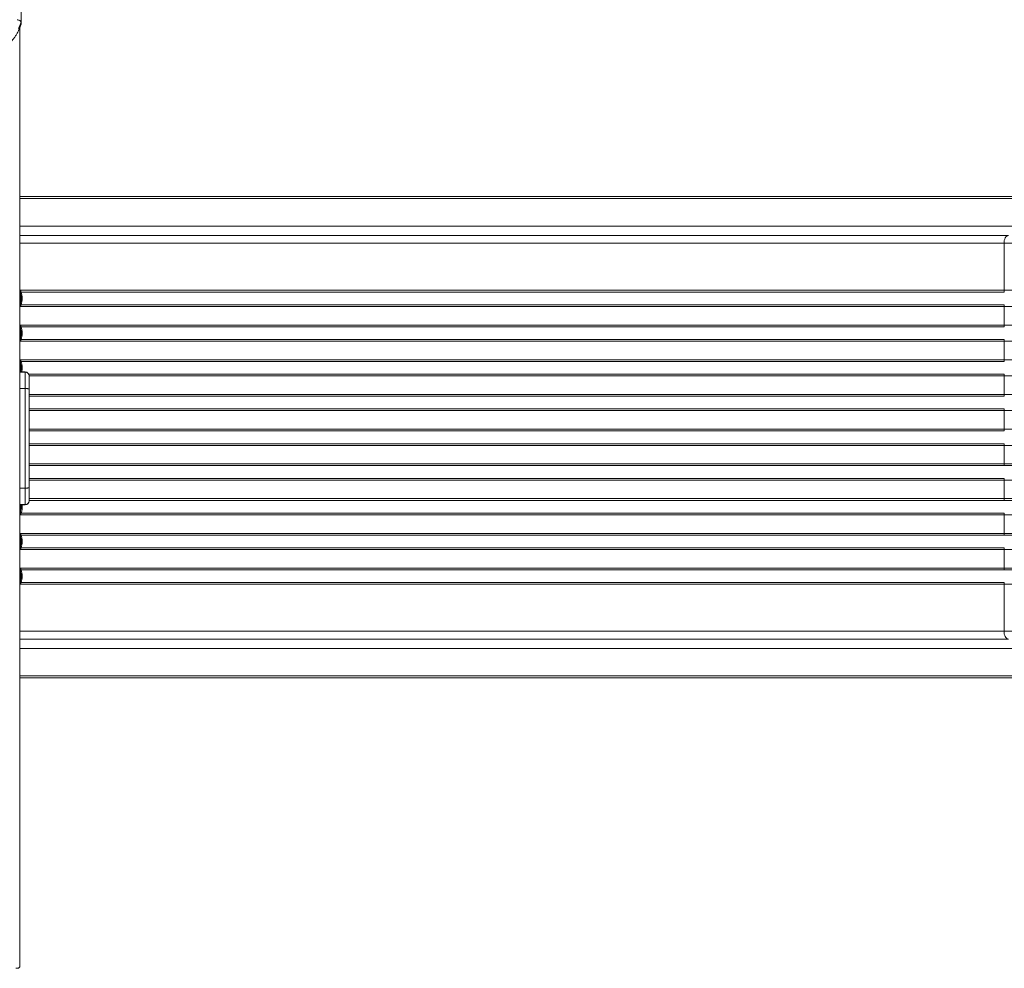
# Model space of a CAD drawing. Units: millimetres. Extents: x -23164 to -9358, y -4067 to 5569.
# Drawn here: x -13940 to -12692, y 68 to 1271 of the extents above; entities that cross this region are included whole.
import ezdxf

# ---------------------------------------------------------------- set-up
doc = ezdxf.new("R2010")
doc.units = ezdxf.units.MM

msp = doc.modelspace()

# ---------------------------------------------------------------- linework, layer by layer
at = {"color": 7, "linetype": 'Continuous', "lineweight": 15}
for p, q in [((-13937.858, 2654.259), (-13937.858, 1267.465)), ((-13937.977, 1264.627), (-13937.858, 1264.965)), ((-13937.858, 1267.465), (-13937.858, 1264.965)), ((-13939.513, 1260.09), (-13939.513, 70.363)), ((-12692.249, 1046.308), (-13939.513, 1046.308)), ((-12692.142, 1046.306), (-12604.416, 1043.819)), ((-12692.142, 1046.306), (-12444.39, 1046.306)), ((-12692.195, 987.145), (-12692.195, 927.555)), ((-12444.395, 987.145), (-12692.195, 987.145)), ((-13939.234, 925.634), (-13938.139, 927.555)), ((-13938.443, 925.246), (-13938.139, 927.555)), ((-12692.195, 927.555), (-13938.139, 927.555)), ((-12691.806, 925.398), (-13937.75, 925.398)), ((-12444.395, 927.555), (-12692.195, 927.555)), ((-13938.311, 922.504), (-13938.311, 912.112)), ((-13938.927, 908.357), (-13939.234, 908.982)), ((-13938.927, 908.357), (-13938.139, 907.061)), ((-13938.443, 909.37), (-13938.406, 908.7)), ((-13938.406, 908.7), (-13938.139, 907.061)), ((-13938.139, 907.061), (-12692.195, 907.061)), ((-13937.75, 909.218), (-12691.806, 909.218)), ((-12692.195, 907.061), (-12692.195, 883.555)), ((-12692.195, 907.061), (-12444.395, 907.061)), ((-13939.234, 881.634), (-13938.927, 882.259)), ((-13938.139, 883.555), (-13938.927, 882.259)), ((-13938.406, 881.915), (-13938.443, 881.246)), ((-13938.139, 883.555), (-13938.406, 881.915)), ((-13938.311, 878.504), (-13938.311, 868.112)), ((-12692.195, 883.555), (-13938.139, 883.555)), ((-12691.806, 881.398), (-13937.75, 881.398)), ((-12444.395, 883.555), (-12692.195, 883.555)), ((-13938.927, 864.357), (-13939.234, 864.982)), ((-13938.927, 864.357), (-13938.139, 863.061)), ((-13938.443, 865.37), (-13938.406, 864.7)), ((-13938.406, 864.7), (-13938.139, 863.061)), ((-13938.139, 863.061), (-12692.195, 863.061)), ((-13937.75, 865.218), (-12691.806, 865.218)), ((-12692.195, 863.061), (-12692.195, 839.555)), ((-12692.195, 863.061), (-12444.395, 863.061)), ((-13939.234, 837.634), (-13938.927, 838.259)), ((-13938.139, 839.555), (-13938.927, 838.259)), ((-13938.406, 837.915), (-13938.443, 837.246)), ((-13938.139, 839.555), (-13938.406, 837.915)), ((-12692.195, 839.555), (-13938.139, 839.555)), ((-12691.806, 837.398), (-13937.75, 837.398)), ((-13932.582, 824.245), (-13939.513, 824.245)), ((-13932.582, 803.09), (-13932.582, 823.983)), ((-13927.582, 819.245), (-13927.582, 818.984)), ((-13927.582, 818.984), (-13927.582, 802.27)), ((-12692.195, 819.061), (-12692.195, 795.555)), ((-12692.195, 819.061), (-12444.395, 819.061)), ((-13932.582, 676.839), (-13932.582, 803.09)), ((-13927.582, 802.27), (-13927.582, 677.659)), ((-12692.195, 775.061), (-12692.195, 751.555)), ((-12692.195, 707.555), (-12692.195, 731.061)), ((-12444.362, 705.398), (-12691.806, 705.398)), ((-12692.195, 663.555), (-12692.195, 687.061)), ((-13932.582, 655.946), (-13932.582, 676.839)), ((-13927.582, 677.659), (-13927.582, 660.945)), ((-12444.395, 663.555), (-12692.195, 663.555)), ((-12444.362, 661.398), (-12691.806, 661.398)), ((-13939.513, 655.684), (-13932.582, 655.684)), ((-13927.582, 660.945), (-13927.582, 660.684)), ((-13939.234, 644.982), (-13938.927, 644.357)), ((-13938.139, 643.061), (-13938.927, 644.357)), ((-13938.443, 645.37), (-13938.406, 644.7)), ((-13938.139, 643.061), (-13938.406, 644.7)), ((-12692.195, 643.061), (-13938.139, 643.061)), ((-13937.75, 645.218), (-12691.806, 645.218)), ((-12692.195, 619.555), (-12692.195, 643.061)), ((-13938.927, 618.259), (-13939.234, 617.634)), ((-13938.927, 618.259), (-13938.139, 619.555)), ((-13938.406, 617.916), (-13938.443, 617.246)), ((-13938.406, 617.916), (-13938.139, 619.555)), ((-13938.311, 614.504), (-13938.311, 604.112)), ((-13938.139, 619.555), (-12692.195, 619.555)), ((-12691.806, 617.398), (-13937.75, 617.398)), ((-12444.395, 619.555), (-12692.195, 619.555)), ((-12444.362, 617.398), (-12691.806, 617.398)), ((-13939.234, 600.982), (-13938.927, 600.357)), ((-13938.139, 599.061), (-13938.927, 600.357)), ((-13938.443, 601.37), (-13938.406, 600.7)), ((-13938.139, 599.061), (-13938.406, 600.7)), ((-12692.195, 599.061), (-13938.139, 599.061)), ((-13937.75, 601.218), (-12691.806, 601.218)), ((-12692.195, 575.555), (-12692.195, 599.061)), ((-12692.195, 599.061), (-12444.395, 599.061)), ((-13938.927, 574.259), (-13939.234, 573.634)), ((-13938.927, 574.259), (-13938.139, 575.555)), ((-13938.406, 573.916), (-13938.139, 575.555)), ((-13938.139, 575.555), (-12692.195, 575.555)), ((-12444.395, 575.555), (-12692.195, 575.555)), ((-13938.406, 573.916), (-13938.443, 573.246)), ((-13938.311, 570.504), (-13938.311, 560.112)), ((-12691.806, 573.398), (-13937.75, 573.398)), ((-12444.362, 573.398), (-12691.806, 573.398)), ((-13939.234, 556.982), (-13938.139, 555.061)), ((-13938.443, 557.37), (-13938.139, 555.061)), ((-12692.195, 555.061), (-13938.139, 555.061)), ((-13937.75, 557.218), (-12691.806, 557.218)), ((-12692.195, 495.471), (-12692.195, 555.061)), ((-12692.195, 555.061), (-12444.395, 555.061)), ((-12444.395, 495.471), (-12692.195, 495.471)), ((-12692.142, 436.309), (-12604.416, 438.797)), ((-12692.249, 436.308), (-13939.513, 436.308)), ((-12444.39, 436.309), (-12692.142, 436.309))]:
    msp.add_line(p, q, dxfattribs=at)
at = {"color": 8, "linetype": 'Continuous', "lineweight": 15}
for p, q in [((-13939.513, 1046.306), (-12692.142, 1046.306)), ((-12604.416, 1043.819), (-13939.513, 1043.819)), ((-13939.513, 1008.889), (-12603.665, 1008.889)), ((-12686.575, 997.107), (-13939.513, 997.107)), ((-12692.195, 987.145), (-13939.513, 987.145)), ((-13939.513, 924.526), (-13939.234, 925.634)), ((-13939.234, 908.982), (-13939.513, 910.09)), ((-13939.513, 880.526), (-13939.234, 881.634)), ((-13939.234, 864.982), (-13939.513, 866.09)), ((-13939.513, 836.526), (-13939.234, 837.634)), ((-13932.582, 823.983), (-13939.513, 823.983)), ((-13938.311, 834.504), (-13938.311, 824.245)), ((-13932.582, 823.983), (-13932.582, 824.245)), ((-13927.988, 821.218), (-12691.806, 821.218)), ((-13927.582, 819.061), (-12692.195, 819.061)), ((-13932.582, 803.09), (-13939.513, 803.09)), ((-12692.195, 795.555), (-13927.582, 795.555)), ((-12691.806, 793.398), (-13927.582, 793.398)), ((-13927.582, 777.218), (-12691.806, 777.218)), ((-13927.582, 775.061), (-12692.195, 775.061)), ((-12692.195, 751.555), (-13927.582, 751.555)), ((-12691.806, 749.398), (-13927.582, 749.398)), ((-13927.582, 733.218), (-12691.806, 733.218)), ((-12692.195, 731.061), (-13927.582, 731.061)), ((-13927.582, 707.555), (-12692.195, 707.555)), ((-12691.806, 705.398), (-13927.582, 705.398)), ((-13927.582, 689.218), (-12691.806, 689.218)), ((-12692.195, 687.061), (-13927.582, 687.061)), ((-13932.582, 676.839), (-13939.513, 676.839)), ((-13927.582, 663.555), (-12692.195, 663.555)), ((-12691.806, 661.398), (-13927.582, 661.398)), ((-13932.582, 655.946), (-13939.513, 655.946)), ((-13938.311, 655.684), (-13938.311, 648.112)), ((-13937.835, 655.684), (-13937.695, 653.308)), ((-13932.582, 655.684), (-13932.582, 655.946)), ((-13939.513, 646.09), (-13939.234, 644.982)), ((-13939.234, 617.634), (-13939.513, 616.526)), ((-13939.513, 602.09), (-13939.234, 600.982)), ((-13939.234, 573.634), (-13939.513, 572.526)), ((-13939.513, 558.09), (-13939.234, 556.982)), ((-13939.513, 495.471), (-12692.195, 495.471)), ((-12686.575, 485.509), (-13939.513, 485.509)), ((-13939.513, 473.727), (-12603.665, 473.727)), ((-12604.416, 438.797), (-13939.513, 438.797)), ((-13939.513, 436.309), (-12692.142, 436.309))]:
    msp.add_line(p, q, dxfattribs=at)
at = {"color": 7, "linetype": 'Continuous', "lineweight": 15, "flags": 128}
for points in [[(-13937.858, 1267.465), (-13939.279, 1263.329), (-13941.054, 1259.297)], [(-13941.054, 1256.797), (-13939.279, 1260.829), (-13937.858, 1264.965)], [(-12686.575, 997.107), (-12687.697, 996.775), (-12688.762, 996.113), (-12689.733, 995.144), (-12690.578, 993.901), (-12691.267, 992.425), (-12691.777, 990.769), (-12692.09, 988.988), (-12692.195, 987.145)], [(-13932.582, 803.09), (-13931.607, 803.075), (-13930.669, 803.028), (-13929.804, 802.952), (-13929.046, 802.85), (-13928.425, 802.726), (-13927.963, 802.584), (-13927.678, 802.43), (-13927.582, 802.27)], [(-13932.582, 676.839), (-13931.607, 676.855), (-13930.669, 676.901), (-13929.804, 676.977), (-13929.046, 677.079), (-13928.425, 677.203), (-13927.963, 677.345), (-13927.678, 677.499), (-13927.582, 677.659)], [(-12692.195, 495.471), (-12692.09, 493.627), (-12691.777, 491.847), (-12691.267, 490.191), (-12690.578, 488.715), (-12689.733, 487.472), (-12688.762, 486.503), (-12687.697, 485.841), (-12686.575, 485.509)]]:
    msp.add_lwpolyline(points, dxfattribs=at)
at = {"color": 7, "linetype": 'Continuous', "lineweight": 15}
for centre, radius, start, end in [((-12692.249, 1042.517), 3.791, 88.375878, 89.99992), ((-13937.692, 923.473), 1.926, 91.709321, 112.958711), ((-13932.199, 927.512), 5.94, 179.58501, 200.850376), ((-13959.258, 917.308), 22.979, 339.38775, 20.612249), ((-12686.255, 927.512), 5.94, 179.585011, 200.850376), ((-13937.692, 911.143), 1.926, 247.041234, 268.290648), ((-13932.199, 907.104), 5.94, 159.149624, 180.414989), ((-12686.255, 907.104), 5.94, 159.149624, 180.414989), ((-13937.692, 879.473), 1.926, 91.70932, 112.958795), ((-13932.199, 883.512), 5.94, 179.585011, 200.850376), ((-13959.258, 873.308), 22.979, 339.38775, 20.612249), ((-12686.255, 883.512), 5.94, 179.585011, 200.850376), ((-13937.692, 867.143), 1.926, 247.041234, 268.290648), ((-13932.199, 863.104), 5.94, 159.149624, 180.414989), ((-12686.255, 863.104), 5.94, 159.149624, 180.414989), ((-13937.692, 835.473), 1.926, 91.70932, 112.958795), ((-13932.199, 839.512), 5.94, 179.585011, 200.850376), ((-12686.255, 839.512), 5.94, 179.585011, 200.850376), ((-13932.582, 819.245), 5, 0, 90), ((-13932.581, 818.984), 4.999, 0.008234, 90.008232), ((-12686.255, 819.104), 5.94, 159.149624, 180.414989), ((-12686.255, 795.512), 5.94, 179.585011, 200.850376), ((-12686.255, 775.104), 5.94, 159.149624, 180.414989), ((-12686.255, 751.512), 5.94, 179.585011, 200.850376), ((-12686.255, 731.104), 5.94, 159.149624, 180.414989), ((-12686.255, 707.512), 5.94, 179.585011, 200.850376), ((-12686.255, 687.104), 5.94, 159.149624, 180.414989), ((-12686.255, 663.512), 5.94, 179.585011, 200.850376), ((-13932.581, 660.945), 4.999, 269.991768, 359.991766), ((-13932.582, 660.684), 5, 270, 0), ((-13937.692, 647.143), 1.926, 247.041225, 268.290672), ((-13932.199, 643.104), 5.94, 159.149624, 180.414989), ((-12686.255, 643.104), 5.94, 159.149624, 180.414989), ((-13937.692, 615.473), 1.926, 91.709332, 112.958812), ((-13932.199, 619.512), 5.94, 179.585011, 200.850376), ((-13959.258, 609.308), 22.979, 339.387751, 20.612249), ((-12686.255, 619.512), 5.94, 179.585011, 200.850376), ((-13937.692, 603.143), 1.926, 247.041225, 268.290672), ((-13932.199, 599.104), 5.94, 159.149624, 180.414989), ((-12686.255, 599.104), 5.94, 159.149624, 180.414989), ((-13932.199, 575.512), 5.94, 179.585011, 200.850376), ((-12686.255, 575.512), 5.94, 179.585011, 200.850376), ((-13937.692, 571.473), 1.926, 91.709332, 112.958812), ((-13959.258, 565.308), 22.979, 339.387751, 20.612249), ((-13937.692, 559.143), 1.926, 247.04127, 268.290686), ((-13932.199, 555.104), 5.94, 159.149624, 180.414989), ((-12686.255, 555.104), 5.94, 159.149624, 180.414989), ((-12692.249, 440.099), 3.791, 270.00008, 271.624122)]:
    msp.add_arc(centre, radius, start, end, dxfattribs=at)
at = {"color": 8, "linetype": 'Continuous', "lineweight": 15}
for centre, radius, start, end in [((-13959.35, 829.285), 23.074, 347.383196, 20.585771), ((-13959.222, 653.289), 22.939, 339.398967, 5.992501)]:
    msp.add_arc(centre, radius, start, end, dxfattribs=at)
at = {"color": 7, "linetype": 'Continuous', "lineweight": 15}
for points, knots in [([(-14058.247, 1247.59), (-14057.783, 1246.977), (-14056.471, 1245.247), (-14054.107, 1242.524), (-14051.092, 1239.487), (-14047.841, 1236.64), (-14044.373, 1233.996), (-14040.705, 1231.567), (-14036.853, 1229.366), (-14032.836, 1227.402), (-14028.674, 1225.685), (-14024.386, 1224.224), (-14019.993, 1223.026), (-14015.515, 1222.095), (-14010.974, 1221.437), (-14006.392, 1221.054), (-14001.79, 1220.95), (-13997.19, 1221.123), (-13992.614, 1221.574), (-13988.083, 1222.3), (-13983.621, 1223.299), (-13979.246, 1224.565), (-13974.982, 1226.093), (-13970.847, 1227.876), (-13966.862, 1229.906), (-13963.046, 1232.172), (-13959.418, 1234.665), (-13955.996, 1237.371), (-13952.795, 1240.28), (-13949.831, 1243.375), (-13947.12, 1246.642), (-13944.674, 1250.066), (-13942.502, 1253.628), (-13940.625, 1257.314), (-13939.071, 1260.974), (-13938.288, 1263.439), (-13937.917, 1264.607)], [0, 0, 0, 0, 0.01629629, 0.04605392, 0.07583465, 0.10564798, 0.13549099, 0.16536036, 0.19525261, 0.22516434, 0.25509239, 0.28503391, 0.31498643, 0.34494786, 0.37491647, 0.40489083, 0.43486976, 0.46485223, 0.4948371, 0.52482325, 0.55480956, 0.58479467, 0.61477691, 0.64475422, 0.67472412, 0.70468365, 0.73462942, 0.76455761, 0.79446411, 0.82434471, 0.8541953, 0.88401216, 0.91379232, 0.94353389, 0.97323638, 1, 1, 1, 1]), ([(-13937.858, 1267.465), (-13937.912, 1267.751), (-13938.022, 1268.321), (-13938.873, 1269.159), (-13940.128, 1269.868), (-13941.527, 1270.317), (-13942.467, 1270.479), (-13942.848, 1270.523), (-13942.858, 1270.524)], [0, 0, 0, 0, 0.21251497, 0.42500442, 0.63823171, 0.85307508, 0.99646156, 1, 1, 1, 1]), ([(-12444.399, 1046.308), (-12451.773, 1046.308), (-12466.553, 1046.308), (-12488.64, 1046.308), (-12510.666, 1046.308), (-12532.545, 1046.308), (-12554.198, 1046.308), (-12575.523, 1046.308), (-12596.443, 1046.308), (-12616.883, 1046.308), (-12636.755, 1046.308), (-12655.978, 1046.308), (-12674.555, 1046.308), (-12686.36, 1046.308), (-12692.249, 1046.308)], [0, 0, 0, 0, 0.08247806, 0.16533031, 0.24853414, 0.33222687, 0.41605799, 0.5, 0.58394024, 0.66777136, 0.75146586, 0.83466793, 0.91752107, 1, 1, 1, 1]), ([(-13939.234, 925.634), (-13939.178, 925.596), (-13939.066, 925.521), (-13938.866, 925.416), (-13938.655, 925.32), (-13938.514, 925.271), (-13938.443, 925.246)], [0, 0, 0, 0, 0.24999903, 0.49999928, 0.74999988, 1, 1, 1, 1]), ([(-13938.311, 922.504), (-13938.368, 922.979), (-13938.479, 923.908), (-13938.455, 924.807), (-13938.443, 925.246)], [0, 0, 0, 0, 0.51081552, 1, 1, 1, 1]), ([(-13938.443, 909.37), (-13938.455, 909.809), (-13938.479, 910.707), (-13938.368, 911.637), (-13938.311, 912.112)], [0, 0, 0, 0, 0.48895444, 1, 1, 1, 1]), ([(-13939.234, 908.982), (-13939.178, 909.02), (-13939.066, 909.094), (-13938.866, 909.2), (-13938.655, 909.296), (-13938.514, 909.345), (-13938.443, 909.37)], [0, 0, 0, 0, 0.249999695, 0.500000054, 0.750000384, 1, 1, 1, 1]), ([(-13938.927, 908.357), (-13938.85, 908.419), (-13938.696, 908.543), (-13938.503, 908.648), (-13938.406, 908.7)], [0, 0, 0, 0, 0.500000144, 1, 1, 1, 1]), ([(-13939.234, 881.634), (-13939.178, 881.596), (-13939.066, 881.521), (-13938.866, 881.416), (-13938.655, 881.32), (-13938.514, 881.271), (-13938.443, 881.246)], [0, 0, 0, 0, 0.24999975, 0.50000018, 0.75000051, 1, 1, 1, 1]), ([(-13938.406, 881.915), (-13938.503, 881.968), (-13938.696, 882.073), (-13938.85, 882.197), (-13938.927, 882.259)], [0, 0, 0, 0, 0.50001139, 1, 1, 1, 1]), ([(-13938.311, 878.504), (-13938.368, 878.979), (-13938.479, 879.908), (-13938.455, 880.807), (-13938.443, 881.246)], [0, 0, 0, 0, 0.51081569, 1, 1, 1, 1]), ([(-13939.234, 864.982), (-13939.178, 865.02), (-13939.066, 865.094), (-13938.866, 865.2), (-13938.655, 865.296), (-13938.514, 865.345), (-13938.443, 865.37)], [0, 0, 0, 0, 0.24999969, 0.50000005, 0.75000038, 1, 1, 1, 1]), ([(-13938.927, 864.357), (-13938.85, 864.419), (-13938.696, 864.543), (-13938.503, 864.648), (-13938.406, 864.7)], [0, 0, 0, 0, 0.500000144, 1, 1, 1, 1]), ([(-13938.443, 865.37), (-13938.455, 865.809), (-13938.479, 866.707), (-13938.368, 867.637), (-13938.311, 868.112)], [0, 0, 0, 0, 0.488954436, 1, 1, 1, 1]), ([(-13939.234, 837.634), (-13939.178, 837.596), (-13939.066, 837.521), (-13938.866, 837.416), (-13938.655, 837.32), (-13938.514, 837.271), (-13938.443, 837.246)], [0, 0, 0, 0, 0.24999975, 0.50000018, 0.75000051, 1, 1, 1, 1]), ([(-13938.406, 837.915), (-13938.503, 837.968), (-13938.696, 838.073), (-13938.85, 838.197), (-13938.927, 838.259)], [0, 0, 0, 0, 0.50001139, 1, 1, 1, 1]), ([(-13938.311, 834.504), (-13938.368, 834.979), (-13938.479, 835.908), (-13938.455, 836.807), (-13938.443, 837.246)], [0, 0, 0, 0, 0.510815691, 1, 1, 1, 1]), ([(-13939.234, 644.982), (-13939.178, 645.02), (-13939.066, 645.094), (-13938.866, 645.2), (-13938.655, 645.296), (-13938.514, 645.345), (-13938.443, 645.37)], [0, 0, 0, 0, 0.24999976, 0.50000013, 0.75000043, 1, 1, 1, 1]), ([(-13938.406, 644.7), (-13938.503, 644.648), (-13938.696, 644.543), (-13938.85, 644.419), (-13938.927, 644.357)], [0, 0, 0, 0, 0.5000049, 1, 1, 1, 1]), ([(-13938.311, 648.112), (-13938.368, 647.637), (-13938.479, 646.708), (-13938.455, 645.809), (-13938.443, 645.37)], [0, 0, 0, 0, 0.51081569, 1, 1, 1, 1]), ([(-13939.234, 617.634), (-13939.178, 617.596), (-13939.066, 617.521), (-13938.866, 617.416), (-13938.655, 617.32), (-13938.514, 617.271), (-13938.443, 617.246)], [0, 0, 0, 0, 0.25000066, 0.50000146, 0.75000152, 1, 1, 1, 1]), ([(-13938.443, 617.246), (-13938.455, 616.807), (-13938.479, 615.908), (-13938.368, 614.979), (-13938.311, 614.504)], [0, 0, 0, 0, 0.48895444, 1, 1, 1, 1]), ([(-13939.234, 600.982), (-13939.178, 601.02), (-13939.066, 601.094), (-13938.866, 601.2), (-13938.655, 601.296), (-13938.514, 601.345), (-13938.443, 601.37)], [0, 0, 0, 0, 0.24999976, 0.50000013, 0.75000043, 1, 1, 1, 1]), ([(-13938.406, 600.7), (-13938.503, 600.648), (-13938.696, 600.543), (-13938.85, 600.419), (-13938.927, 600.357)], [0, 0, 0, 0, 0.5000049, 1, 1, 1, 1]), ([(-13938.311, 604.112), (-13938.368, 603.637), (-13938.479, 602.708), (-13938.455, 601.809), (-13938.443, 601.37)], [0, 0, 0, 0, 0.51081569, 1, 1, 1, 1]), ([(-13939.234, 573.634), (-13939.178, 573.596), (-13939.066, 573.521), (-13938.866, 573.416), (-13938.655, 573.32), (-13938.514, 573.271), (-13938.443, 573.246)], [0, 0, 0, 0, 0.25000066, 0.50000146, 0.75000152, 1, 1, 1, 1]), ([(-13938.443, 573.246), (-13938.455, 572.807), (-13938.479, 571.908), (-13938.368, 570.979), (-13938.311, 570.504)], [0, 0, 0, 0, 0.48895444, 1, 1, 1, 1]), ([(-13939.234, 556.982), (-13939.178, 557.02), (-13939.066, 557.094), (-13938.866, 557.2), (-13938.655, 557.296), (-13938.514, 557.345), (-13938.443, 557.37)], [0, 0, 0, 0, 0.24999903, 0.49999928, 0.74999988, 1, 1, 1, 1]), ([(-13938.311, 560.112), (-13938.368, 559.637), (-13938.479, 558.708), (-13938.455, 557.809), (-13938.443, 557.37)], [0, 0, 0, 0, 0.51081552, 1, 1, 1, 1]), ([(-12444.399, 436.308), (-12451.773, 436.308), (-12466.553, 436.308), (-12488.64, 436.308), (-12510.666, 436.308), (-12532.545, 436.308), (-12554.198, 436.308), (-12575.523, 436.308), (-12596.443, 436.308), (-12616.883, 436.308), (-12636.755, 436.308), (-12655.978, 436.308), (-12674.555, 436.308), (-12686.36, 436.308), (-12692.249, 436.308)], [0, 0, 0, 0, 0.08247806, 0.16533031, 0.24853414, 0.33222687, 0.41605799, 0.5, 0.58394024, 0.66777136, 0.75146586, 0.83466793, 0.91752107, 1, 1, 1, 1]), ([(-13939.513, 70.363), (-13939.568, 70.089), (-13939.677, 69.542), (-13940.529, 68.892), (-13941.784, 68.462), (-13943.182, 68.326), (-13944.123, 68.378), (-13944.504, 68.421), (-13944.513, 68.422)], [0, 0, 0, 0, 0.21251497, 0.42500442, 0.63823171, 0.85307508, 0.99646156, 1, 1, 1, 1])]:
    msp.add_open_spline(points, degree=3, knots=knots, dxfattribs=at)
at = {"color": 8, "linetype": 'Continuous', "lineweight": 15}
for points, knots in [([(-13939.513, 922.504), (-13939.465, 922.504), (-13939.303, 922.504), (-13938.973, 922.504), (-13938.589, 922.504), (-13938.404, 922.504), (-13938.311, 922.504)], [0, 0, 0, 0, 0.12343022, 0.41562014, 0.70781007, 1, 1, 1, 1]), ([(-13938.311, 912.112), (-13938.404, 912.112), (-13938.589, 912.112), (-13938.973, 912.112), (-13939.303, 912.112), (-13939.465, 912.112), (-13939.513, 912.112)], [0, 0, 0, 0, 0.29218826, 0.58437652, 0.87656478, 1, 1, 1, 1]), ([(-13939.513, 878.504), (-13939.465, 878.504), (-13939.303, 878.504), (-13938.973, 878.504), (-13938.589, 878.504), (-13938.404, 878.504), (-13938.311, 878.504)], [0, 0, 0, 0, 0.12343022, 0.41562014, 0.70781007, 1, 1, 1, 1]), ([(-13938.311, 868.112), (-13938.404, 868.112), (-13938.589, 868.112), (-13938.973, 868.112), (-13939.303, 868.112), (-13939.465, 868.112), (-13939.513, 868.112)], [0, 0, 0, 0, 0.29218826, 0.58437652, 0.87656478, 1, 1, 1, 1]), ([(-13939.513, 834.504), (-13939.465, 834.504), (-13939.303, 834.504), (-13938.973, 834.504), (-13938.589, 834.504), (-13938.404, 834.504), (-13938.311, 834.504)], [0, 0, 0, 0, 0.12343022, 0.41562014, 0.70781007, 1, 1, 1, 1]), ([(-13939.513, 648.112), (-13939.465, 648.112), (-13939.303, 648.112), (-13938.973, 648.112), (-13938.589, 648.112), (-13938.404, 648.112), (-13938.311, 648.112)], [0, 0, 0, 0, 0.12343031, 0.4156202, 0.7078101, 1, 1, 1, 1]), ([(-13939.513, 614.504), (-13939.465, 614.504), (-13939.303, 614.504), (-13938.973, 614.504), (-13938.589, 614.504), (-13938.404, 614.504), (-13938.311, 614.504)], [0, 0, 0, 0, 0.12343159, 0.41562106, 0.70781053, 1, 1, 1, 1]), ([(-13939.513, 604.112), (-13939.465, 604.112), (-13939.303, 604.112), (-13938.973, 604.112), (-13938.589, 604.112), (-13938.404, 604.112), (-13938.311, 604.112)], [0, 0, 0, 0, 0.123430306, 0.415620204, 0.707810102, 1, 1, 1, 1]), ([(-13939.513, 570.504), (-13939.465, 570.504), (-13939.303, 570.504), (-13938.973, 570.504), (-13938.589, 570.504), (-13938.404, 570.504), (-13938.311, 570.504)], [0, 0, 0, 0, 0.12343159, 0.41562106, 0.70781053, 1, 1, 1, 1]), ([(-13939.513, 560.112), (-13939.465, 560.112), (-13939.303, 560.112), (-13938.973, 560.112), (-13938.589, 560.112), (-13938.404, 560.112), (-13938.311, 560.112)], [0, 0, 0, 0, 0.123430306, 0.415620204, 0.707810102, 1, 1, 1, 1])]:
    msp.add_open_spline(points, degree=3, knots=knots, dxfattribs=at)
at = {"color": 7, "linetype": 'Continuous', "lineweight": 15}
for points in [[(-13938.311, 922.504), (-13938.132, 921.662), (-13937.774, 919.978), (-13937.722, 918.198), (-13937.695, 917.308)], [(-13937.695, 917.308), (-13937.722, 916.418), (-13937.774, 914.638), (-13938.132, 912.954), (-13938.311, 912.112)], [(-13938.311, 878.504), (-13938.132, 877.662), (-13937.774, 875.978), (-13937.722, 874.198), (-13937.695, 873.308)], [(-13937.695, 873.308), (-13937.722, 872.418), (-13937.774, 870.638), (-13938.132, 868.954), (-13938.311, 868.112)], [(-12444.395, 839.555), (-12451.843, 839.555), (-12466.74, 839.555), (-12488.951, 839.555), (-12510.991, 839.555), (-12532.799, 839.555), (-12554.317, 839.555), (-12575.492, 839.555), (-12596.267, 839.555), (-12616.588, 839.555), (-12636.407, 839.555), (-12655.655, 839.555), (-12674.347, 839.555), (-12686.246, 839.555), (-12692.195, 839.555)], [(-13938.311, 834.504), (-13938.132, 833.662), (-13937.774, 831.978), (-13937.722, 830.198), (-13937.695, 829.308)], [(-13937.695, 829.308), (-13937.722, 828.418), (-13937.774, 826.638), (-13938.132, 824.954), (-13938.311, 824.112)], [(-12444.395, 795.555), (-12451.843, 795.555), (-12466.74, 795.555), (-12488.951, 795.555), (-12510.991, 795.555), (-12532.799, 795.555), (-12554.317, 795.555), (-12575.492, 795.555), (-12596.267, 795.555), (-12616.588, 795.555), (-12636.407, 795.555), (-12655.655, 795.555), (-12674.347, 795.555), (-12686.246, 795.555), (-12692.195, 795.555)], [(-12692.195, 775.061), (-12686.246, 775.061), (-12674.347, 775.061), (-12655.655, 775.061), (-12636.407, 775.061), (-12616.588, 775.061), (-12596.267, 775.061), (-12575.492, 775.061), (-12554.317, 775.061), (-12532.799, 775.061), (-12510.991, 775.061), (-12488.951, 775.061), (-12466.74, 775.061), (-12451.843, 775.061), (-12444.395, 775.061)], [(-12444.395, 751.555), (-12451.843, 751.555), (-12466.74, 751.555), (-12488.951, 751.555), (-12510.991, 751.555), (-12532.799, 751.555), (-12554.317, 751.555), (-12575.492, 751.555), (-12596.267, 751.555), (-12616.588, 751.555), (-12636.407, 751.555), (-12655.655, 751.555), (-12674.347, 751.555), (-12686.246, 751.555), (-12692.195, 751.555)], [(-12692.195, 731.061), (-12686.246, 731.061), (-12674.347, 731.061), (-12655.655, 731.061), (-12636.407, 731.061), (-12616.588, 731.061), (-12596.267, 731.061), (-12575.492, 731.061), (-12554.317, 731.061), (-12532.799, 731.061), (-12510.991, 731.061), (-12488.951, 731.061), (-12466.74, 731.061), (-12451.843, 731.061), (-12444.395, 731.061)], [(-12444.395, 707.555), (-12451.843, 707.555), (-12466.74, 707.555), (-12488.951, 707.555), (-12510.991, 707.555), (-12532.799, 707.555), (-12554.317, 707.555), (-12575.492, 707.555), (-12596.267, 707.555), (-12616.588, 707.555), (-12636.407, 707.555), (-12655.655, 707.555), (-12674.347, 707.555), (-12686.246, 707.555), (-12692.195, 707.555)], [(-12692.195, 687.061), (-12686.246, 687.061), (-12674.347, 687.061), (-12655.655, 687.061), (-12636.407, 687.061), (-12616.588, 687.061), (-12596.267, 687.061), (-12575.492, 687.061), (-12554.317, 687.061), (-12532.799, 687.061), (-12510.991, 687.061), (-12488.951, 687.061), (-12466.74, 687.061), (-12451.843, 687.061), (-12444.395, 687.061)], [(-13937.695, 653.308), (-13937.722, 652.418), (-13937.774, 650.638), (-13938.132, 648.954), (-13938.311, 648.112)], [(-12692.195, 643.061), (-12686.246, 643.061), (-12674.347, 643.061), (-12655.655, 643.061), (-12636.407, 643.061), (-12616.588, 643.061), (-12596.267, 643.061), (-12575.492, 643.061), (-12554.317, 643.061), (-12532.799, 643.061), (-12510.991, 643.061), (-12488.951, 643.061), (-12466.74, 643.061), (-12451.843, 643.061), (-12444.395, 643.061)], [(-13938.927, 618.259), (-13938.85, 618.197), (-13938.696, 618.073), (-13938.503, 617.968), (-13938.406, 617.916)], [(-13938.311, 614.504), (-13938.132, 613.662), (-13937.774, 611.978), (-13937.722, 610.198), (-13937.695, 609.308)], [(-13937.695, 609.308), (-13937.722, 608.418), (-13937.774, 606.638), (-13938.132, 604.954), (-13938.311, 604.112)], [(-13938.927, 574.259), (-13938.85, 574.197), (-13938.696, 574.073), (-13938.503, 573.968), (-13938.406, 573.916)], [(-13938.311, 570.504), (-13938.132, 569.662), (-13937.774, 567.978), (-13937.722, 566.198), (-13937.695, 565.308)], [(-13937.695, 565.308), (-13937.722, 564.418), (-13937.774, 562.638), (-13938.132, 560.954), (-13938.311, 560.112)]]:
    msp.add_open_spline(points, degree=3, dxfattribs=at)

doc.saveas('drawing.dxf')
